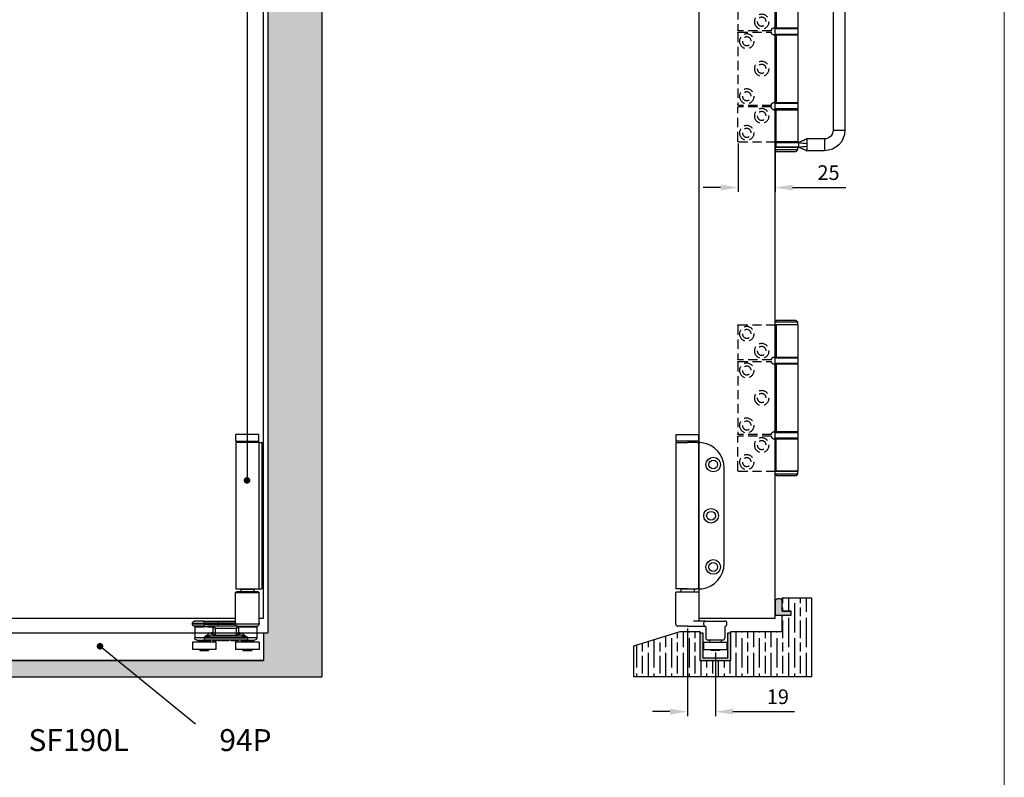
# Model space of a CAD drawing. Units: millimetres. Extents: x 8202 to 10498, y -142 to 1504.
# Drawn here: x 9826 to 10498, y 432 to 949 of the extents above; entities that cross this region are included whole.
import ezdxf

# ---------------------------------------------------------------- set-up
doc = ezdxf.new("R2010")
doc.units = ezdxf.units.MM
doc.linetypes.add('HIDDEN', pattern=[9.525, 6.35, -3.175])
for name, color, linetype in [('Border', 7, 'Continuous'), ('Channel', 6, 'Continuous'), ('Dims', 7, 'Continuous'), ('Door', 4, 'Continuous'), ('Gear', 7, 'Continuous'), ('Hatching', 32, 'Continuous'), ('Notes', 7, 'Continuous')]:
    doc.layers.add(name, color=color, linetype=linetype)
doc.styles.get("Standard").update_dxf_attribs({"font": 'TAHOMA.TTF'})
doc.dimstyles.get("Standard").update_dxf_attribs({"dimtxt": 3, "dimasz": 3, "dimexe": 3, "dimexo": 1.5, "dimgap": 1, "dimtad": 1, "dimdec": 0, "dimlfac": 2, "dimzin": 0, "dimdsep": 46, "dimtxsty": 'Standard', "dimcen": 0.09, "dimadec": 0, "dimazin": 0, "dimtfac": 1, "dimtdec": 0, "dimtofl": 0, "dimtmove": 0, "dimatfit": 3, "dimfxl": 0, "dimtolj": 1, "dimtzin": 0, "dimarcsym": 0})

# ---------------------------------------------------------------- blocks, each defined once
blk = doc.blocks.new('SF2 End Hanger Set Side')
at = {"color": 30}
for p, q in [((-7.85, -497), (7.85, -497)), ((-7.85, -501.5), (-7.85, -497)), ((7.85, -501.5), (7.85, -497)), ((-7.95, -502.5), (-10, -502.5)), ((-10, -502.5), (-10, -602.5)), ((-7.95, -502.5), (-7.95, -602.5)), ((-7.95, -502.5), (7.95, -502.5)), ((7.85, -501.5), (-7.85, -501.5)), ((-7.73, -501.5), (-7.73, -502.5)), ((7.73, -501.5), (7.73, -502.5)), ((7.95, -502.5), (7.95, -602.5)), ((-7.95, -602.5), (-10, -602.5)), ((8, -605), (-8, -605)), ((-8, -626), (-8, -605)), ((7.95, -602.5), (-7.95, -602.5)), ((-7.5, -604.5), (7.5, -604.5)), ((-4.6, -602.6), (-4.7, -602.5)), ((4.6, -602.6), (-4.6, -602.6)), ((-4.5, -602.6), (-4.5, -604.5)), ((4.5, -602.6), (4.5, -604.5)), ((4.6, -602.6), (4.7, -602.5)), ((8, -625.73), (8, -605)), ((19.97, -624.5), (8, -624.5)), ((29.5, -624.5), (19.97, -624.5)), ((19.97, -626), (19.97, -624.5)), ((29.5, -624.5), (36, -624.5)), ((29.5, -626), (29.5, -624.5)), ((-8, -626), (-8, -626.5)), ((-8, -626.5), (7.99, -626.5)), ((6.49, -628), (-6.5, -628)), ((-6.5, -628.44), (-6.5, -636)), ((5.87, -628.5), (-6.04, -628.5)), ((5.07, -632.5), (6.03, -632.5)), ((6.03, -628.57), (6.03, -632.5)), ((6.03, -628.57), (7.42, -629.5)), ((7.42, -632.5), (6.03, -632.5)), ((6.49, -628), (19.97, -628)), ((7.42, -629.5), (6.49, -628.11)), ((7.42, -629.5), (22.08, -629.5)), ((7.42, -632.5), (7.42, -629.5)), ((22.08, -632.5), (7.42, -632.5)), ((7.42, -634), (7.42, -632.5)), ((7.99, -626), (19.97, -626)), ((7.99, -626), (7.99, -626.5)), ((19.97, -626.5), (7.99, -626.5)), ((19.97, -626), (29.5, -626)), ((19.97, -626.5), (19.97, -626)), ((19.97, -626.5), (19.97, -628)), ((29.5, -626.5), (19.97, -626.5)), ((19.97, -628), (26.9, -628)), ((23.01, -628.11), (22.08, -629.5)), ((22.08, -629.5), (23.47, -628.57)), ((22.08, -629.5), (22.08, -632.5)), ((22.08, -632.5), (22.08, -634)), ((23.47, -632.5), (22.08, -632.5)), ((23.47, -632.5), (23.47, -628.57)), ((23.47, -632.5), (24.43, -632.5)), ((27.09, -628.5), (23.63, -628.5)), ((37.5, -626), (29.5, -626)), ((29.5, -626), (29.5, -626.5)), ((29.5, -626.5), (29.5, -627.95)), ((29.5, -626.5), (37.5, -626.5)), ((29.5, -627.95), (29.5, -628.44)), ((29.5, -627.95), (36.38, -627.95)), ((36, -628.44), (29.5, -628.44)), ((36, -628.44), (36, -636)), ((37.5, -626.5), (37.5, -626)), ((-8, -639), (8, -639)), ((-8, -639), (-8, -644)), ((-6.5, -636), (0, -636)), ((0, -637.5), (-5, -637.5)), ((4, -638), (-4, -638)), ((-4, -638), (-4, -639)), ((0, -635.5), (29.5, -635.5)), ((0, -635.5), (0, -636)), ((0, -636), (0, -637.5)), ((29.5, -636), (0, -636)), ((0, -637.5), (29.5, -637.5)), ((4, -638), (4, -639)), ((23.26, -634), (6.24, -634)), ((6.49, -637.5), (6.49, -638)), ((6.49, -638), (8.04, -638)), ((8, -639), (8, -644)), ((8.04, -637.5), (8.04, -638)), ((9.56, -637.5), (9.56, -638)), ((10.25, -637.5), (10.25, -638)), ((10.25, -638), (11.14, -638)), ((11.14, -637.5), (11.14, -638)), ((12.97, -637.5), (12.97, -638)), ((12.97, -638), (14.48, -638)), ((14.48, -637.5), (14.48, -638)), ((14.98, -637.5), (14.98, -638)), ((14.98, -638), (15.02, -638)), ((15.02, -637.5), (15.02, -638)), ((15.09, -637.5), (15.09, -638)), ((16.13, -637.5), (16.13, -638)), ((16.97, -637.5), (16.97, -638)), ((17.33, -637.5), (17.33, -638)), ((17.41, -637.5), (17.41, -638)), ((18.33, -637.5), (18.33, -638)), ((19.15, -637.5), (19.15, -638)), ((19.15, -638), (19.57, -638)), ((19.57, -637.5), (19.57, -638)), ((19.57, -638), (20.28, -638)), ((20.28, -637.5), (20.28, -638)), ((20.95, -637.5), (20.95, -638)), ((21.39, -637.5), (21.39, -638)), ((21.5, -639), (37.5, -639)), ((21.5, -639), (21.5, -644)), ((22.74, -637.5), (22.74, -638)), ((23.2, -637.5), (23.2, -638)), ((23.54, -637.5), (23.54, -638)), ((33.5, -638), (25.5, -638)), ((25.5, -638), (25.5, -639)), ((29.5, -635.5), (29.5, -636)), ((29.5, -636), (36, -636)), ((29.5, -636), (29.5, -637.5)), ((34.5, -637.5), (29.5, -637.5)), ((33.5, -638), (33.5, -639)), ((37.5, -639), (37.5, -644)), ((-8, -644), (8, -644)), ((-2.99, -644), (-2.99, -644.5)), ((2.99, -644.5), (-2.99, -644.5)), ((2.99, -644), (2.99, -644.5)), ((21.5, -644), (37.5, -644)), ((26.51, -644), (26.51, -644.5)), ((32.49, -644.5), (26.51, -644.5)), ((32.49, -644), (32.49, -644.5))]:
    blk.add_line(p, q, dxfattribs=at)
for centre, radius, start, end in [((-7.5, -605), 0.5, 90, 180), ((7.5, -605), 0.5, 0, 90), ((36, -626), 1.5, 0, 90), ((-6.5, -626.5), 1.5, 180, 270), ((-7, -628.44), 0.5, 0, 75.52249), ((36.5, -628.44), 0.5, 104.47751, 180), ((36, -626.5), 1.5, 284.47751, 0), ((-5, -636), 1.5, 180, 270), ((-4.5, -638), 0.5, 0, 90), ((4.5, -638), 0.5, 90, 180), ((25, -638), 0.5, 0, 90), ((34, -638), 0.5, 90, 180), ((34.5, -636), 1.5, 270, 0)]:
    blk.add_arc(centre, radius, start, end, dxfattribs=at)
for centre, major_axis, ratio, start_param, end_param in [((-6.5, -628.5), (0, 0.5), 0.928571, 4.712389, 6.283185), ((6.24, -632.5), (0, -1.5), 0.780625, 4.712389, 6.283185), ((6.32, -628.5), (0, 0.5), 0.903508, 0, 1.570796), ((6.49, -628.57), (0.354, 0.354), 0.868, 0.855944, 2.285648), ((7.42, -632.5), (0, -1.5), 0.927025, 4.712389, 6.283185), ((6.49, -626.5), (0, -1.5), 0.998749, 0, 1.570796), ((22.08, -632.5), (0, -1.5), 0.927025, 0, 1.570796), ((23.01, -628.57), (0.354, -0.354), 0.868, 0.855944, 2.285648), ((23.18, -628.5), (0, 0.5), 0.903508, 4.712389, 6.283185), ((23.26, -632.5), (0, -1.5), 0.780625, 0, 1.570796), ((26.9, -628.5), (0, 0.5), 0.371154, 4.712389, 6.283185)]:
    blk.add_ellipse(centre, major_axis=major_axis, ratio=ratio, start_param=start_param, end_param=end_param, dxfattribs=at)
for points, degree in [([(7.99, -626), (8.01, -625.78), (8.02, -625.55), (8, -625.35)], 3), ([(8, -625.73), (8, -625.82), (8, -625.91), (7.99, -626)], 3), ([(8.04, -638), (8.55, -638), (9.25, -638), (9.56, -638)], 2), ([(9.56, -638), (9.88, -638), (10.25, -638), (10.25, -638)], 2), ([(15.02, -638), (15.05, -638), (15.09, -638)], 2), ([(15.09, -638), (15.26, -638), (15.86, -638), (16.13, -638)], 2), ([(16.13, -638), (16.4, -638), (16.81, -638), (16.97, -638)], 2), ([(16.97, -638), (17.15, -638), (17.33, -638), (17.33, -638)], 2), ([(17.33, -638), (17.41, -638), (17.41, -638)], 2), ([(18.33, -638), (18.74, -638), (19.13, -638), (19.15, -638)], 2), ([(20.95, -638), (20.95, -638), (21.16, -638), (21.39, -638)], 2), ([(21.39, -638), (21.6, -638), (22.29, -638), (22.74, -638)], 2), ([(22.74, -638), (22.87, -638), (23.11, -638), (23.2, -638)], 2)]:
    blk.add_open_spline(points, degree=degree, dxfattribs=at)
for points, degree, knots in [([(-6.5, -628.44), (-6.5, -628.44), (-6.48, -628.44), (-6.41, -628.46), (-6.35, -628.47), (-6.24, -628.49), (-6.2, -628.49), (-6.11, -628.5), (-6.07, -628.5), (-6.04, -628.5)], 3, [-0.2646513, -0.2646513, -0.2646513, -0.2646513, -0.1707001, -0.1707001, -0.0860117, -0.0860117, -0.0330814, -0.0330814, 0, 0, 0, 0]), ([(5.07, -632.5), (4.84, -632.5), (4.58, -632.56), (4, -632.78), (3.67, -632.95), (3.12, -633.28), (2.91, -633.41), (2.58, -633.63), (2.47, -633.7), (2.18, -633.89), (2.01, -634.02), (1.54, -634.35), (1.25, -634.56), (0.64, -635.01), (0.32, -635.26), (0, -635.5)], 3, [0, 0, 0, 0, 0.1372296, 0.1372296, 0.2940634, 0.2940634, 0.3920846, 0.3920846, 0.4410952, 0.4410952, 0.5195121, 0.5195121, 0.6449791, 0.6449791, 0.7841692, 0.7841692, 0.7841692, 0.7841692]), ([(5.87, -628.5), (5.88, -628.5), (5.89, -628.5), (5.9, -628.5), (5.92, -628.5), (5.94, -628.51), (5.96, -628.52), (5.99, -628.54), (6.01, -628.56), (6.03, -628.57)], 3, [-0.04159923, -0.04159923, -0.04159923, -0.04159923, -0.03639932, -0.03639932, -0.02807948, -0.02807948, -0.01476773, -0.01476773, 0, 0, 0, 0]), ([(6.49, -628.11), (6.47, -628.08), (6.45, -628.06), (6.42, -628.03), (6.4, -628.02), (6.37, -628.01), (6.36, -628), (6.34, -628), (6.33, -628), (6.32, -628)], 3, [0, 0, 0, 0, 0.01476773, 0.01476773, 0.02807948, 0.02807948, 0.03639932, 0.03639932, 0.04159923, 0.04159923, 0.04159923, 0.04159923]), ([(23.18, -628), (23.17, -628), (23.16, -628), (23.14, -628), (23.13, -628.01), (23.1, -628.02), (23.08, -628.03), (23.05, -628.06), (23.03, -628.08), (23.01, -628.11)], 3, [0, 0, 0, 0, 0.0051999, 0.0051999, 0.01351975, 0.01351975, 0.0268315, 0.0268315, 0.04159923, 0.04159923, 0.04159923, 0.04159923]), ([(23.47, -628.57), (23.49, -628.56), (23.51, -628.54), (23.54, -628.52), (23.56, -628.51), (23.58, -628.5), (23.6, -628.5), (23.61, -628.5), (23.62, -628.5), (23.63, -628.5)], 3, [-0.04159923, -0.04159923, -0.04159923, -0.04159923, -0.0268315, -0.0268315, -0.01351975, -0.01351975, -0.0051999, -0.0051999, 0, 0, 0, 0]), ([(29.5, -635.5), (28.86, -635.02), (28.21, -634.53), (27.01, -633.68), (26.45, -633.3), (25.58, -632.83), (25.26, -632.68), (24.77, -632.53), (24.59, -632.5), (24.43, -632.5)], 3, [-0.0014029, -0.0014029, -0.0014029, -0.0014029, 0.2769772, 0.2769772, 0.5279113, 0.5279113, 0.6847451, 0.6847451, 0.7827663, 0.7827663, 0.7827663, 0.7827663]), ([(29.5, -627.95), (29.39, -627.95), (29.28, -627.95), (28.99, -627.96), (28.81, -627.96), (28.36, -627.97), (28.08, -627.98), (27.49, -627.99), (27.19, -628), (26.9, -628)], 3, [0, 0, 0, 0, 0.0330814, 0.0330814, 0.0860117, 0.0860117, 0.1707001, 0.1707001, 0.2646513, 0.2646513, 0.2646513, 0.2646513]), ([(27.09, -628.5), (27.36, -628.5), (27.64, -628.49), (28.18, -628.47), (28.44, -628.46), (28.86, -628.44), (29.03, -628.44), (29.29, -628.44), (29.4, -628.44), (29.5, -628.44)], 3, [-0.2646513, -0.2646513, -0.2646513, -0.2646513, -0.1707001, -0.1707001, -0.0860117, -0.0860117, -0.0330814, -0.0330814, 0, 0, 0, 0]), ([(0, -635.5), (0.4, -635.38), (0.79, -635.26), (1.54, -635.03), (1.9, -634.93), (2.47, -634.76), (2.69, -634.7), (3.04, -634.6), (3.18, -634.56), (3.58, -634.46), (3.84, -634.39), (4.52, -634.23), (4.93, -634.14), (5.64, -634.03), (5.96, -634), (6.24, -634)], 3, [-0.7841692, -0.7841692, -0.7841692, -0.7841692, -0.6449791, -0.6449791, -0.5195121, -0.5195121, -0.4410952, -0.4410952, -0.3920846, -0.3920846, -0.2940634, -0.2940634, -0.1372296, -0.1372296, 0, 0, 0, 0]), ([(23.2, -638), (23.35, -638), (23.54, -638), (23.54, -638)], 2, [0.209864, 0.209864, 0.209864, 1, 2, 2, 2]), ([(23.26, -634), (23.46, -634), (23.68, -634.02), (24.28, -634.09), (24.67, -634.16), (25.74, -634.4), (26.43, -634.59), (27.92, -635.01), (28.71, -635.26), (29.5, -635.5)], 3, [-0.7827663, -0.7827663, -0.7827663, -0.7827663, -0.6847451, -0.6847451, -0.5279113, -0.5279113, -0.2769772, -0.2769772, 0.0014029, 0.0014029, 0.0014029, 0.0014029])]:
    blk.add_open_spline(points, degree=degree, knots=knots, dxfattribs=at)
blk = doc.blocks.new('94P Channel End')
at = {"layer": 'Channel'}
blk.add_hatch(color=256, dxfattribs=at).paths.add_polyline_path([(-4.25, 8.5), (-5.25, 8.5), (-5.25, -1), (5.25, -1), (5.25, 8.5), (4.25, 8.5), (4.25, 0), (-4.25, 0)])
for p, q in [((-5.25, 8.5), (-5.25, -1)), ((-5.25, 8.5), (-4.25, 8.5)), ((-4.25, 8.5), (-4.25, 0)), ((4.25, 0), (4.25, 8.5)), ((4.25, 8.5), (5.25, 8.5)), ((5.25, -1), (5.25, 8.5)), ((-4.25, 0), (4.25, 0)), ((-5.25, -1), (5.25, -1))]:
    blk.add_line(p, q, dxfattribs=at)
blk = doc.blocks.new('A$C01900ECC')
at = {"color": 30}
for p, q in [((13.82, 142), (21.77, 142)), ((13.82, 142), (13.82, 42)), ((13.92, 147.5), (29.62, 147.5)), ((13.92, 143), (13.92, 147.5)), ((29.62, 143), (13.92, 143)), ((14.05, 143), (14.05, 142)), ((28.22, 142), (21.77, 142)), ((28.22, 142), (29.22, 142)), ((29.22, 142), (29.22, 42)), ((29.5, 142), (29.22, 142)), ((29.37, 142), (29.37, 42)), ((29.5, 143), (29.5, 142)), ((29.62, 143), (29.62, 147.5)), ((21.77, 42), (13.82, 42)), ((17.17, 41.9), (17.07, 42)), ((26.37, 41.9), (17.17, 41.9)), ((17.27, 41.9), (17.27, 40)), ((21.77, 42), (28.22, 42)), ((26.27, 41.9), (26.27, 40)), ((26.37, 41.9), (26.47, 42)), ((29.22, 42), (28.22, 42)), ((13.77, 18), (13.77, 39.5)), ((14.27, 40), (29.27, 40)), ((29.77, 20.5), (29.77, 39.5)), ((21.45, 16.5), (15.27, 16.5)), ((21.45, 16.5), (34.02, 16.5)), ((34.27, 20), (25.84, 20)), ((32.77, 18.5), (32.77, 18)), ((34.27, 20), (47.27, 20)), ((34.27, 16.06), (34.27, 9)), ((47.27, 16.06), (47.27, 9)), ((48.77, 18), (48.77, 18.5)), ((34.27, 9), (34.27, 8.5)), ((45.77, 7), (35.77, 7)), ((47.27, 9), (47.27, 8.5)), ((32.77, 5.5), (48.77, 5.5)), ((32.77, 5.5), (32.77, 0.5)), ((32.77, 0.5), (48.77, 0.5)), ((36.77, 6.5), (36.77, 5.5)), ((37.78, 0.5), (37.78, 0)), ((43.76, 0), (37.78, 0)), ((43.76, 0.5), (43.76, 0)), ((44.77, 6.5), (44.77, 5.5)), ((48.77, 5.5), (48.77, 0.5))]:
    blk.add_line(p, q, dxfattribs=at)
at = {"color": 30, "ltscale": 26.19278}
blk.add_line((46.87, 59.5), (46.87, 124.5), dxfattribs=at)
at = {"color": 30, "ltscale": 22.78718}
for centre in [(39.37, 127), (37.87, 92), (39.37, 57)]:
    blk.add_circle(centre, 3, dxfattribs=at)
at = {"color": 30}
for centre, radius, start, end in [((29.37, 124.5), 17.5, 82.75064, 90), ((29.37, 59.5), 17.5, 270, 277.24936), ((14.27, 39.5), 0.5, 90, 180), ((29.27, 39.5), 0.5, 0, 90), ((30.27, 20.5), 0.5, 180, 270), ((15.27, 18), 1.5, 180, 270), ((34.27, 18.5), 1.5, 90, 180), ((34.27, 18), 1.5, 180, 255.52249), ((33.77, 16), 0.5, 0, 90), ((33.77, 16.06), 0.5, 0, 75.52249), ((47.27, 18.5), 1.5, 0, 90), ((47.77, 16.06), 0.5, 104.47751, 180), ((47.27, 18), 1.5, 284.47751, 0), ((35.77, 8.5), 1.5, 180, 270), ((36.27, 6.5), 0.5, 0, 90), ((45.27, 6.5), 0.5, 90, 180), ((45.77, 8.5), 1.5, 270, 0)]:
    blk.add_arc(centre, radius, start, end, dxfattribs=at)
at = {"color": 30, "ltscale": 30.554577}
for centre, start, end in [((29.37, 124.5), 0, 82.75064), ((29.37, 59.5), 277.24936, 0)]:
    blk.add_arc(centre, 17.5, start, end, dxfattribs=at)
at = {"color": 30, "ltscale": 2.507898}
blk.add_open_spline([(47.27, 16.5), (47.31, 16.5), (47.33, 16.5), (47.41, 16.51), (47.44, 16.51), (47.53, 16.52), (47.57, 16.53), (47.63, 16.54), (47.65, 16.55), (47.65, 16.55)], degree=3, knots=[0, 0, 0, 0, 0.0330814, 0.0330814, 0.0860117, 0.0860117, 0.1707001, 0.1707001, 0.2646513, 0.2646513, 0.2646513, 0.2646513], dxfattribs=at)
blk = doc.blocks.new('SF3 Hinge Handle Set End')
at = {"color": 212}
for p, q in [((-20.5, 25), (-20.5, 14)), ((-13.09, 25), (-13.09, 14)), ((-36.62, 21), (-36.62, -21)), ((-32.62, 21), (-32.62, -21)), ((-12.73, 13.75), (-20.53, 13.75)), ((-20.53, 13.75), (-20.53, 11.75)), ((-13.09, 14), (-20.5, 14)), ((-13.09, 14), (-12.5, 14)), ((-12.73, 13.75), (-12.73, 11.75)), ((-20.53, 11.75), (-12.73, 11.75)), ((-20.5, 11.5), (-13.09, 11.5)), ((-20.5, 11.5), (-20.5, -11.5)), ((-12.5, 11.5), (-13.09, 11.5)), ((-13.09, 11.5), (-13.09, -11.5)), ((-12.73, -11.75), (-20.53, -11.75)), ((-20.53, -11.75), (-20.53, -13.75)), ((-13.09, -11.5), (-20.5, -11.5)), ((-13.09, -11.5), (-12.5, -11.5)), ((-12.73, -11.75), (-12.73, -13.75)), ((-20.53, -13.75), (-12.73, -13.75)), ((-13.09, -14), (-20.5, -14)), ((-20.5, -14), (-20.5, -25)), ((-13.09, -14), (-12.5, -14)), ((-13.09, -25), (-13.09, -14)), ((-32.62, -21), (-36.62, -21)), ((-29.62, -24), (-29.62, -28)), ((-29.62, -24), (-23.63, -24)), ((-23.63, -24), (-23.63, -25)), ((-23.63, -25), (-23.63, -25.51)), ((-23.63, -25.51), (-23.63, -26.49)), ((-23.63, -26.49), (-23.63, -27.01)), ((-20.82, -25.25), (-20.8, -25.25)), ((-20.8, -26.75), (-20.82, -26.75)), ((-20.8, -25.25), (-20.8, -26.75)), ((-16.65, -25.25), (-20.8, -25.25)), ((-20.8, -26.75), (-18.37, -26.75)), ((-20.5, -25), (-13.09, -25)), ((-20.45, -26.75), (-20.5, -26.8)), ((-12.75, -26.8), (-20.5, -26.8)), ((-20.5, -27.75), (-20.5, -26.8)), ((-19, -25), (-19, -25.25)), ((-18.37, -26.75), (-12.8, -26.75)), ((-13.12, -25.25), (-16.65, -25.25)), ((-14.25, -25), (-14.25, -25.25)), ((-13.12, -26.75), (-13.12, -25.25)), ((-12.8, -26.75), (-12.75, -26.8)), ((-12.75, -27.75), (-12.75, -26.8)), ((-29.62, -28), (-23.63, -28)), ((-23.63, -27.01), (-23.63, -28)), ((-20.5, -27.75), (-12.75, -27.75)), ((-20, -28.25), (-20.5, -27.75)), ((-13.25, -28.25), (-20, -28.25)), ((-13.25, -28.25), (-12.75, -27.75)), ((-20, -86), (-20.5, -86.5)), ((-12.75, -86.5), (-20.5, -86.5)), ((-20.5, -87.5), (-20.5, -86.5)), ((-20, -86), (-13.25, -86)), ((-13.25, -86), (-12.75, -86.5)), ((-12.75, -87.5), (-12.75, -86.5)), ((-20.5, -87.5), (-13.09, -87.5)), ((-20.5, -87.5), (-13.09, -87.5)), ((-20.5, -87.5), (-20.5, -98.5)), ((-11.72, -87.5), (-13.09, -87.5)), ((-13.09, -87.5), (-13.09, -98.5)), ((-12.73, -98.75), (-20.53, -98.75)), ((-20.53, -98.75), (-20.53, -100.75)), ((-20.53, -100.75), (-12.73, -100.75)), ((-13.09, -98.5), (-20.5, -98.5)), ((-13.09, -98.5), (-12.5, -98.5)), ((-12.73, -98.75), (-12.73, -100.75)), ((-20.5, -101), (-13.09, -101)), ((-20.5, -101), (-20.5, -124)), ((-12.5, -101), (-13.09, -101)), ((-13.09, -101), (-13.09, -124)), ((-12.73, -124.25), (-20.53, -124.25)), ((-20.53, -124.25), (-20.53, -126.25)), ((-13.09, -124), (-20.5, -124)), ((-13.09, -124), (-12.5, -124)), ((-12.73, -124.25), (-12.73, -126.25)), ((-20.53, -126.25), (-12.73, -126.25)), ((-13.09, -126.5), (-20.5, -126.5)), ((-20.5, -126.5), (-20.5, -137.5)), ((-13.09, -126.5), (-12.5, -126.5)), ((-13.09, -137.5), (-13.09, -126.5)), ((-20.45, -137.5), (-20.5, -137.55)), ((-20.5, -137.5), (-13.09, -137.5)), ((-12.75, -137.55), (-20.5, -137.55)), ((-20.5, -138.5), (-20.5, -137.55)), ((-11.72, -137.5), (-13.09, -137.5)), ((-12.8, -137.5), (-12.75, -137.55)), ((-12.75, -138.5), (-12.75, -137.55)), ((-20.5, -138.5), (-12.75, -138.5)), ((-20, -139), (-20.5, -138.5)), ((-13.25, -139), (-20, -139)), ((-13.25, -139), (-12.75, -138.5))]:
    blk.add_line(p, q, dxfattribs=at)
at = {"color": 212, "linetype": 'HIDDEN', "ltscale": 0.5}
for p, q in [((0, 24.75), (0, 13.25)), ((-11.5, 13), (-0.25, 13)), ((-0.25, 12.5), (-11.5, 12.5)), ((0, 12.25), (0, -12.25)), ((-11.5, -12.5), (-0.25, -12.5)), ((-11.5, -13), (-0.25, -13)), ((0, -24.75), (0, -13.25)), ((-11.72, -25), (-13.09, -25)), ((-0.25, -25), (-11.72, -25)), ((-0.25, -87.5), (-11.72, -87.5)), ((0, -87.75), (0, -99.25)), ((-11.5, -99.5), (-0.25, -99.5)), ((-0.25, -100), (-11.5, -100)), ((0, -100.25), (0, -124.75)), ((-11.5, -125), (-0.25, -125)), ((-11.5, -125.5), (-0.25, -125.5)), ((0, -137.25), (0, -125.75)), ((-0.25, -137.5), (-11.72, -137.5))]:
    blk.add_line(p, q, dxfattribs=at)
at = {"color": 212, "ltscale": 9.895688}
blk.add_line((-21, -25.25), (-20.82, -25.25), dxfattribs=at)
at = {"color": 212, "ltscale": 1.212028}
blk.add_line((-20.98, -26.75), (-21, -26.75), dxfattribs=at)
at = {"color": 212, "ltscale": 8.717188}
blk.add_line((-20.82, -26.75), (-20.98, -26.75), dxfattribs=at)
at = {"color": 212, "linetype": 'HIDDEN', "ltscale": 0.5}
for centre, radius in [((-8.2, 16.1), 2.5), ((-8.2, 16.1), 1.5), ((-3.1, 9.4), 2.5), ((-3.1, 9.4), 1.5), ((-8.2, 0), 2.5), ((-8.2, 0), 1.5), ((-3.1, -9.4), 2.5), ((-3.1, -9.4), 1.5), ((-8.2, -16.1), 2.5), ((-8.2, -16.1), 1.5), ((-3.1, -21.9), 2.5), ((-3.1, -21.9), 1.5), ((-3.1, -90.6), 2.5), ((-3.1, -90.6), 1.5), ((-8.2, -96.4), 2.5), ((-8.2, -96.4), 1.5), ((-3.1, -103.1), 2.5), ((-3.1, -103.1), 1.5), ((-8.2, -112.5), 2.5), ((-8.2, -112.5), 1.5), ((-3.1, -121.9), 2.5), ((-3.1, -121.9), 1.5), ((-8.2, -128.6), 2.5), ((-8.2, -128.6), 1.5), ((-3.1, -134.4), 2.5), ((-3.1, -134.4), 1.5)]:
    blk.add_circle(centre, radius, dxfattribs=at)
at = {"color": 212}
for centre, radius, start, end in [((-20.28, 13.75), 0.25, 90, 180), ((-12.98, 13.75), 0.25, 0, 90), ((-20.28, 11.75), 0.25, 180, 270), ((-12.98, 11.75), 0.25, 270, 0), ((-20.28, -11.75), 0.25, 90, 180), ((-12.98, -11.75), 0.25, 0, 90), ((-20.28, -13.75), 0.25, 180, 270), ((-12.98, -13.75), 0.25, 270, 0), ((-29.62, -21), 7, 180, 270), ((-29.62, -21), 3, 180, 270), ((-20.28, -98.75), 0.25, 90, 180), ((-20.28, -100.75), 0.25, 180, 270), ((-12.98, -98.75), 0.25, 0, 90), ((-12.98, -100.75), 0.25, 270, 0), ((-20.28, -124.25), 0.25, 90, 180), ((-12.98, -124.25), 0.25, 0, 90), ((-20.28, -126.25), 0.25, 180, 270), ((-12.98, -126.25), 0.25, 270, 0)]:
    blk.add_arc(centre, radius, start, end, dxfattribs=at)
at = {"color": 212, "linetype": 'HIDDEN', "ltscale": 0.5}
for centre, radius, start, end in [((-12.5, 13), 1, 0, 38.8178), ((-12.5, 12.5), 1, 321.1822, 0), ((-0.25, 13.25), 0.25, 270, 0), ((-0.25, 12.25), 0.25, 0, 90), ((-12.5, -12.5), 1, 0, 38.8178), ((-12.5, -13), 1, 321.1822, 0), ((-0.25, -12.25), 0.25, 270, 0), ((-0.25, -13.25), 0.25, 0, 90), ((-0.25, -24.75), 0.25, 270, 0), ((-0.25, -87.75), 0.25, 0, 90), ((-0.25, -99.25), 0.25, 270, 0), ((-0.25, -100.25), 0.25, 0, 90), ((-0.25, -124.75), 0.25, 270, 0), ((-0.25, -125.75), 0.25, 0, 90), ((-0.25, -137.25), 0.25, 270, 0)]:
    blk.add_arc(centre, radius, start, end, dxfattribs=at)
at = {"color": 212, "ltscale": 1.289704}
for centre, start, end in [((-12.5, -99.5), 0, 38.8178), ((-12.5, -100), 321.1822, 0), ((-12.5, -125), 0, 38.8178), ((-12.5, -125.5), 321.1822, 0)]:
    blk.add_arc(centre, 1, start, end, dxfattribs=at)
at = {"color": 212, "linetype": 'HIDDEN', "ltscale": 0.5}
for points, knots in [([(-11.72, 13.63), (-11.77, 13.68), (-11.82, 13.74), (-11.95, 13.84), (-12.04, 13.89), (-12.22, 13.96), (-12.32, 13.99), (-12.44, 14), (-12.47, 14), (-12.5, 14)], [0.7430533, 0.7430533, 0.7430533, 0.7430533, 0.7843401, 0.7843401, 0.8406749, 0.8406749, 0.9015016, 0.9015016, 0.9199232, 0.9199232, 0.9199232, 0.9199232]), ([(-12.5, 11.5), (-12.47, 11.5), (-12.44, 11.5), (-12.32, 11.51), (-12.22, 11.54), (-12.04, 11.61), (-11.95, 11.66), (-11.82, 11.76), (-11.77, 11.82), (-11.72, 11.87)], [1.5351902, 1.5351902, 1.5351902, 1.5351902, 1.5536117, 1.5536117, 1.6144385, 1.6144385, 1.6707733, 1.6707733, 1.71206, 1.71206, 1.71206, 1.71206]), ([(-11.72, -11.87), (-11.77, -11.82), (-11.82, -11.76), (-11.95, -11.66), (-12.04, -11.61), (-12.22, -11.54), (-12.32, -11.51), (-12.44, -11.5), (-12.47, -11.5), (-12.5, -11.5)], [0.7430533, 0.7430533, 0.7430533, 0.7430533, 0.7843401, 0.7843401, 0.8406749, 0.8406749, 0.9015016, 0.9015016, 0.9199232, 0.9199232, 0.9199232, 0.9199232]), ([(-11.72, -13.63), (-11.77, -13.68), (-11.82, -13.74), (-11.95, -13.84), (-12.04, -13.89), (-12.22, -13.96), (-12.32, -13.99), (-12.44, -14), (-12.47, -14), (-12.5, -14)], [0.7430533, 0.7430533, 0.7430533, 0.7430533, 0.7843401, 0.7843401, 0.8406749, 0.8406749, 0.9015016, 0.9015016, 0.9199232, 0.9199232, 0.9199232, 0.9199232])]:
    blk.add_open_spline(points, degree=3, knots=knots, dxfattribs=at)
at = {"color": 212}
for points in [[(-20.8, -25.25), (-21.74, -25.34), (-22.68, -25.42), (-23.63, -25.51)], [(-20.8, -26.75), (-21.74, -26.66), (-22.68, -26.58), (-23.63, -26.49)]]:
    blk.add_open_spline(points, degree=3, dxfattribs=at)
for points, knots in [([(-23.63, -24), (-23.17, -24.21), (-22.72, -24.42), (-22.03, -24.73), (-21.79, -24.84), (-21.48, -24.98), (-21.41, -25.02), (-21.28, -25.08), (-21.23, -25.1), (-21.16, -25.13), (-21.14, -25.14), (-21.08, -25.17), (-21.06, -25.18), (-20.95, -25.22), (-20.94, -25.23), (-20.87, -25.25), (-20.85, -25.25), (-20.82, -25.25)], [0, 0, 0, 0, 0.299656, 0.299656, 0.4549896, 0.4549896, 0.5052691, 0.5052691, 0.5403116, 0.5403116, 0.5577884, 0.5577884, 0.5932962, 0.5932962, 0.7356786, 0.7356786, 0.9925134, 0.9925134, 0.9925134, 0.9925134]), ([(-20.82, -26.75), (-20.85, -26.75), (-20.87, -26.75), (-20.93, -26.77), (-20.94, -26.77), (-21.04, -26.82), (-21.06, -26.83), (-21.12, -26.85), (-21.15, -26.87), (-21.26, -26.91), (-21.34, -26.95), (-21.58, -27.06), (-21.75, -27.14), (-22.31, -27.39), (-22.7, -27.58), (-23.27, -27.84), (-23.45, -27.92), (-23.63, -28)], [0, 0, 0, 0, 0.2481003, 0.2481003, 0.3820418, 0.3820418, 0.4127288, 0.4127288, 0.4400063, 0.4400063, 0.4949175, 0.4949175, 0.6026816, 0.6026816, 0.8644289, 0.8644289, 0.9800276, 0.9800276, 0.9800276, 0.9800276]), ([(-11.72, -98.87), (-11.77, -98.82), (-11.82, -98.76), (-11.95, -98.66), (-12.04, -98.61), (-12.22, -98.54), (-12.32, -98.51), (-12.44, -98.5), (-12.47, -98.5), (-12.5, -98.5)], [0.7430533, 0.7430533, 0.7430533, 0.7430533, 0.7843401, 0.7843401, 0.8406749, 0.8406749, 0.9015016, 0.9015016, 0.9199232, 0.9199232, 0.9199232, 0.9199232]), ([(-12.5, -101), (-12.47, -101), (-12.44, -101), (-12.32, -100.99), (-12.22, -100.96), (-12.04, -100.89), (-11.95, -100.84), (-11.82, -100.74), (-11.77, -100.68), (-11.72, -100.63)], [1.5351902, 1.5351902, 1.5351902, 1.5351902, 1.5536117, 1.5536117, 1.6144385, 1.6144385, 1.6707733, 1.6707733, 1.71206, 1.71206, 1.71206, 1.71206]), ([(-11.72, -124.37), (-11.77, -124.32), (-11.82, -124.26), (-11.95, -124.16), (-12.04, -124.11), (-12.22, -124.04), (-12.32, -124.01), (-12.44, -124), (-12.47, -124), (-12.5, -124)], [0.7430533, 0.7430533, 0.7430533, 0.7430533, 0.7843401, 0.7843401, 0.8406749, 0.8406749, 0.9015016, 0.9015016, 0.9199232, 0.9199232, 0.9199232, 0.9199232]), ([(-11.72, -126.13), (-11.77, -126.18), (-11.82, -126.24), (-11.95, -126.34), (-12.04, -126.39), (-12.22, -126.46), (-12.32, -126.49), (-12.44, -126.5), (-12.47, -126.5), (-12.5, -126.5)], [0.7430533, 0.7430533, 0.7430533, 0.7430533, 0.7843401, 0.7843401, 0.8406749, 0.8406749, 0.9015016, 0.9015016, 0.9199232, 0.9199232, 0.9199232, 0.9199232])]:
    blk.add_open_spline(points, degree=3, knots=knots, dxfattribs=at)
at = {"color": 212, "ltscale": 5.352263}
blk.add_open_spline([(-21, -26.75), (-21.88, -26.66), (-22.75, -26.58), (-23.63, -26.49)], degree=3, dxfattribs=at)
at = {"color": 212, "ltscale": 1.188427}
blk.add_open_spline([(-21.05, -26.75), (-21.03, -26.75), (-21.02, -26.75), (-21, -26.75), (-20.99, -26.75), (-20.98, -26.75)], degree=3, knots=[0, 0, 0, 0, 0.0522498, 0.0522498, 0.1248231, 0.1248231, 0.1248231, 0.1248231], dxfattribs=at)
blk = doc.blocks.new('*D55')
at = {"layer": 'Defpoints', "color": 0}
for p in [(10281.96, 534.81), (10301.04, 518.31), (10301.04, 476.43)]:
    blk.add_point(p, dxfattribs=at)
at = {"layer": 'Dims', "color": 0, "lineweight": -2}
for p, q in [((10281.96, 533.31), (10281.96, 473.43)), ((10301.04, 516.81), (10301.04, 473.43)), ((10269.96, 476.43), (10257.96, 476.43)), ((10313.04, 476.43), (10355.16, 476.43))]:
    blk.add_line(p, q, dxfattribs=at)
at = {"layer": 'Dims', "color": 0}
for points in [[(10269.96, 478.43), (10269.96, 474.43), (10281.96, 476.43)], [(10313.04, 478.43), (10313.04, 474.43), (10301.04, 476.43)]]:
    blk.add_solid(points, dxfattribs=at)
at = {"layer": 'Dims', "color": 0, "insert": (10343.7, 486.63), "char_height": 10, "attachment_point": 5}
blk.add_mtext('\\A1;19', dxfattribs=at)
blk = doc.blocks.new('*D56')
at = {"layer": 'Defpoints', "color": 0}
for p in [(10316.59, 866.31), (10341.77, 865.81), (10341.77, 834.62)]:
    blk.add_point(p, dxfattribs=at)
at = {"layer": 'Dims', "color": 0, "lineweight": -2}
for p, q in [((10316.59, 864.81), (10316.59, 831.62)), ((10341.77, 864.31), (10341.77, 831.62)), ((10304.59, 834.62), (10292.59, 834.62)), ((10353.77, 834.62), (10390.12, 834.62))]:
    blk.add_line(p, q, dxfattribs=at)
at = {"layer": 'Dims', "color": 0}
for points in [[(10304.59, 836.62), (10304.59, 832.62), (10316.59, 834.62)], [(10353.77, 836.62), (10353.77, 832.62), (10341.77, 834.62)]]:
    blk.add_solid(points, dxfattribs=at)
at = {"layer": 'Dims', "color": 0, "insert": (10378.33, 844.83), "char_height": 10, "attachment_point": 5}
blk.add_mtext('\\A1;25', dxfattribs=at)

msp = doc.modelspace()

# ---------------------------------------------------------------- hatches: boundary and pattern name
at = {"layer": 'Gear'}
msp.add_hatch(color=256, dxfattribs=at).paths.add_polyline_path([(10346.77, 545.01), (10346.77, 552.47, 0.447634), (10341.77, 552.47), (10341.77, 542.31), (10346.77, 542.31), (10352.77, 542.31), (10352.77, 545.01)])
at = {"layer": 'Hatching'}
h = msp.add_hatch(dxfattribs=at)
h.set_pattern_fill('GOST_WOOD', color=32, scale=2, style=0)
h.set_pattern_definition([(90, (3625.414, -885.393), (12, -7e-16), [20, -4]), (90, (3629.414, -889.393), (12, -7e-16), [12, -3, 6, -3]), (90, (3633.414, -895.393), (12, -7e-16), [20, -4])])
edge = h.paths.add_edge_path(flags=16)
edge.add_line((8983.3, 1348.31), (9992.1, 1348.31))
edge.add_line((9992.1, 1298.31), (9992.1, 1348.31))
edge.add_line((9992.1, 1298.31), (9995.1, 1298.31))
edge.add_line((9995.1, 1298.31), (9995.1, 530.31))
edge.add_line((9992.1, 530.31), (9995.1, 530.31))
edge.add_line((9992.1, 530.31), (9992.1, 511.31))
edge.add_line((9992.1, 511.31), (8983.3, 511.31))
edge.add_line((8983.3, 511.31), (8983.3, 530.31))
edge.add_line((8983.3, 530.31), (8980.3, 530.31))
edge.add_line((8980.3, 1300.31), (8980.3, 530.31))
edge.add_line((8983.3, 1298.31), (8980.3, 1298.31))
edge.add_line((8983.3, 1300.31), (8983.3, 1348.31))
h.paths.add_polyline_path([(8943.3, 1378.31), (10032.1, 1378.31), (10032.1, 500.31), (8943.3, 500.31)])
h = msp.add_hatch(dxfattribs=at)
h.set_pattern_fill('GOST_WOOD', color=256, scale=2, style=0)
h.set_pattern_definition([(90, (3371.203, -885.393), (12, -7e-16), [20, -4]), (90, (3375.203, -889.393), (12, -7e-16), [12, -3, 6, -3]), (90, (3379.203, -895.393), (12, -7e-16), [20, -4])])
h.paths.add_polyline_path([(10311.46, 531.31), (10311.46, 511.31), (10290.46, 511.31), (10290.46, 531.31), (10276.96, 531.31), (10245.21, 521.31), (10245.21, 500.31), (10366.77, 500.31), (10366.77, 554.31), (10346.77, 554.31), (10346.77, 545.01), (10352.77, 545.01), (10352.77, 542.31), (10346.77, 542.31), (10346.77, 531.31)])

# ---------------------------------------------------------------- linework, layer by layer
at = {"color": 30, "ltscale": 25.31909}
for centre in [(10299.56, 645.31), (10298.06, 610.31), (10299.56, 575.31)]:
    msp.add_circle(centre, 5, dxfattribs=at)
at = {"layer": 'Border', "lineweight": 0}
msp.add_lwpolyline([(10498.5, -142.5), (8201.57, -142.5), (8201.57, 1467.13), (10498.5, 1467.13)], close=True, dxfattribs=at)
at = {"layer": 'Channel'}
for p, q in [((8983.3, 530.31), (9992.1, 530.31)), ((9992.1, 530.31), (9992.1, 511.31)), ((8983.3, 511.31), (9992.1, 511.31))]:
    msp.add_line(p, q, dxfattribs=at)
at = {"layer": 'Door'}
for p, q in [((9992.1, 540.31), (9992.1, 1291.31)), ((10289.77, 1291.31), (10289.77, 540.31)), ((10341.77, 540.31), (10341.77, 1291.31)), ((9742.1, 540.31), (9973.1, 540.31)), ((9989.1, 540.31), (9992.1, 540.31)), ((10289.77, 540.31), (10341.77, 540.31))]:
    msp.add_line(p, q, dxfattribs=at)
at = {"layer": 'Gear'}
msp.add_lwpolyline([(10341.77, 542.31), (10346.77, 542.31), (10352.77, 542.31), (10352.77, 545.01), (10346.77, 545.01), (10346.77, 552.47, 0.447634), (10341.77, 552.47), (10341.77, 542.31)], format="xyb", close=True, dxfattribs=at)
msp.add_arc((10344.27, 550.23), 3.35, 41.77014, 138.22986, dxfattribs=at)
at = {"layer": 'Hatching', "color": 32}
for p, q in [((10032.1, 1378.31), (10032.1, 500.31)), ((9995.1, 1298.31), (9995.1, 530.31)), ((10346.77, 554.31), (10366.77, 554.31)), ((10346.77, 545.01), (10346.77, 554.31)), ((10346.77, 545.01), (10352.77, 545.01)), ((10346.77, 542.31), (10352.77, 542.31)), ((10346.77, 531.31), (10346.77, 542.31)), ((10352.77, 542.31), (10352.77, 545.01)), ((9992.1, 530.31), (9995.1, 530.31)), ((9992.1, 530.31), (9992.1, 511.31)), ((10245.21, 521.31), (10276.96, 531.31)), ((10276.96, 531.31), (10290.46, 531.31)), ((10290.46, 531.31), (10290.46, 511.31)), ((10311.46, 531.31), (10346.77, 531.31)), ((10311.46, 511.31), (10311.46, 531.31)), ((10245.21, 500.31), (10245.21, 521.31)), ((10245.21, 521.31), (10245.21, 521.31)), ((9992.1, 511.31), (8983.3, 511.31)), ((10290.46, 511.31), (10311.46, 511.31)), ((8943.3, 500.31), (10032.1, 500.31)), ((10366.77, 500.31), (10245.21, 500.31))]:
    msp.add_line(p, q, dxfattribs=at)
at = {"layer": 'Hatching'}
msp.add_line((10366.77, 554.31), (10366.77, 500.31), dxfattribs=at)
at = {"layer": 'Notes'}
for p, q in [((9980.87, 1031.4), (9980.87, 634.48)), ((9945.69, 467.95), (9880.37, 521.12))]:
    msp.add_line(p, q, dxfattribs=at)
at = {"layer": 'Notes', "color": 0, "linetype": 'ByBlock', "const_width": 2.25}
for points in [[(9979.75, 634.48, 1), (9982, 634.48, 1)], [(9881.5, 521.12, -1), (9879.25, 521.12, -1)]]:
    msp.add_lwpolyline(points, format="xyb", close=True, dxfattribs=at)

# ---------------------------------------------------------------- block references
at = {"layer": 'Channel', "xscale": 2, "yscale": 2, "zscale": 2}
msp.add_blockref('94P Channel End', (10300.96, 513.31), dxfattribs=at)
at = {"layer": 'Dims'}
msp.add_blockref('A$C01900ECC', (10260.18, 518.31), dxfattribs=at)
at = {"layer": 'Gear', "xscale": -1}
msp.add_blockref('SF2 End Hanger Set Side', (9981.1, 1162.81), dxfattribs=at)
at = {"layer": 'Gear', "color": 212, "linetype": 'HIDDEN', "xscale": -2, "yscale": 2, "zscale": 2}
msp.add_blockref('SF3 Hinge Handle Set End', (10316.27, 915.81), dxfattribs=at)

# ---------------------------------------------------------------- texts
at = {"layer": 'Notes', "char_height": 15, "width": 90.1559, "attachment_point": 4}
for s, insert in [('{\\fArial|b0|i0|c0|p34;SF190L}', (9831.53, 456.98)), ('{\\fArial|b0|i0|c0|p34;94P}', (9961.98, 456.99))]:
    msp.add_mtext(s, dxfattribs=dict(at, insert=insert))

# ---------------------------------------------------------------- dimensions: what is measured, and where the dimension line sits
at = {"layer": 'Dims'}
for base, p1, p2, picture, middle in [((10341.77, 834.62), (10316.59, 866.31), (10341.77, 865.81), '*D56', (10378.33, 834.62)), ((10301.04, 476.43), (10281.96, 534.81), (10301.04, 518.31), '*D55', (10343.7, 476.43))]:
    dim = msp.add_linear_dim(base=base, p1=p1, p2=p2, dimstyle='Standard', override={"dimtxt": 10, "dimasz": 12, "dimgap": 5, "dimlfac": 1}, dxfattribs=at)
    dim.commit()
    dim.dimension.update_dxf_attribs({"geometry": picture, "text_midpoint": middle, "dimtype": 160})

doc.saveas('drawing.dxf')
